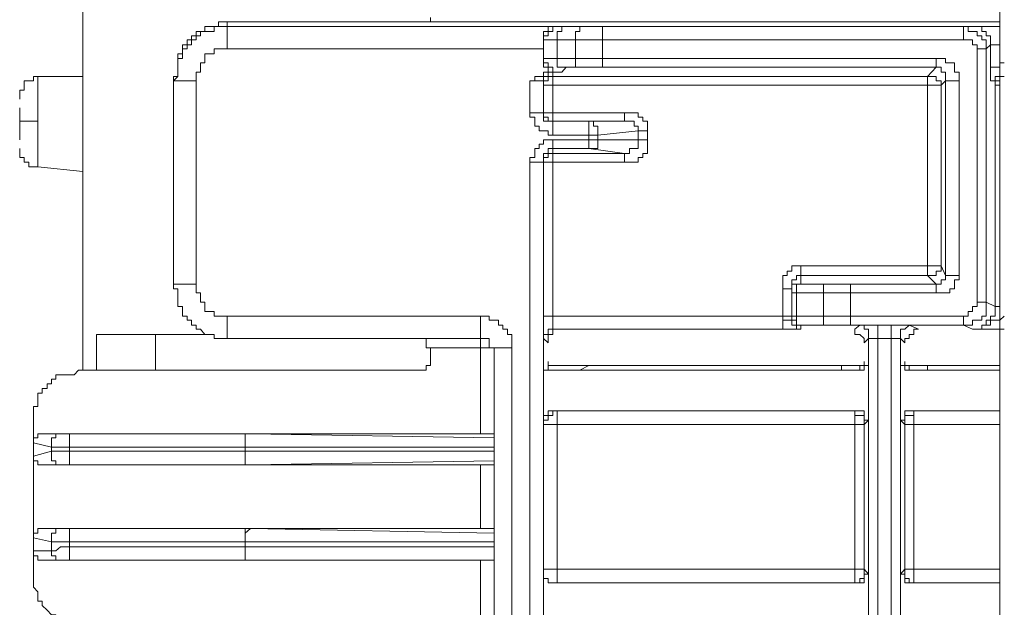
# Model space of a CAD drawing. Units: inches. Extents: x 249.7 to 337.9, y -257.8 to -193.2.
# Drawn here: x 310.8 to 311.8, y -217.5 to -216.9 of the extents above; entities that cross this region are included whole.
import ezdxf

# ---------------------------------------------------------------- set-up
doc = ezdxf.new("R2010")
doc.units = ezdxf.units.IN
doc.header["$MEASUREMENT"] = 0
doc.layers.add('图层 1', color=7, linetype='Continuous')

msp = doc.modelspace()

# ---------------------------------------------------------------- linework, layer by layer
at = {"layer": '图层 1', "lineweight": 9}
msp.add_line((311.7491, -212.23166), (311.7491, -235.69931), dxfattribs=at)
for points in [[(310.82478, -215.71224), (310.82478, -217.22051)], [(311.17515, -216.86945), (311.17515, -216.86532)], [(310.91608, -216.92457), (310.92056, -216.92457), (310.92056, -216.92009), (310.92056, -216.91527), (310.92056, -216.91079), (310.92056, -216.90631), (310.92056, -216.90183), (310.92504, -216.90183), (310.92504, -216.89667), (310.92504, -216.89253), (310.92986, -216.89253), (310.92986, -216.88771), (310.93434, -216.88771), (310.93434, -216.88357), (310.93882, -216.88357), (310.93882, -216.8791), (310.94329, -216.8791), (310.94777, -216.8791), (310.94777, -216.87427), (310.9526, -216.87427), (310.95707, -216.87427), (310.96155, -216.87427), (310.96155, -216.86945), (310.96603, -216.86945), (310.97017, -216.86945)], [(310.97017, -216.87427), (310.96603, -216.87427), (310.96155, -216.87427), (310.95707, -216.87427), (310.95707, -216.8791), (310.9526, -216.8791), (310.94777, -216.8791), (310.94329, -216.8791), (310.94329, -216.88357), (310.93882, -216.88357), (310.93882, -216.88771), (310.93434, -216.88771), (310.93434, -216.89253), (310.92986, -216.89253), (310.92986, -216.89667), (310.92504, -216.89667), (310.92504, -216.90183), (310.92504, -216.90631), (310.92056, -216.90631), (310.92056, -216.91079), (310.92056, -216.91527), (310.92056, -216.92009), (310.92056, -216.92457), (310.91608, -216.92905)], [(310.97017, -216.86945), (311.02977, -216.86945)], [(310.97017, -216.87427), (310.97017, -216.86945)], [(311.30296, -216.87427), (310.97017, -216.87427)], [(310.97017, -216.89667), (310.97017, -216.89253), (310.97017, -216.88771), (310.97017, -216.88357), (310.97017, -216.8791), (310.97017, -216.87427)], [(311.03872, -216.86945), (311.03424, -216.86945), (311.02977, -216.86945)], [(311.03872, -216.86945), (311.05216, -216.86945)], [(311.05216, -216.86945), (311.05698, -216.86945), (311.06146, -216.86945), (311.06594, -216.86945), (311.07042, -216.86945)], [(311.24371, -216.86945), (311.07042, -216.86945)], [(311.24371, -216.86945), (311.47556, -216.86945)], [(311.30296, -216.87427), (311.29848, -216.87427), (311.29848, -216.8791), (311.29366, -216.8791), (311.29366, -216.88357), (311.28918, -216.88357), (311.28918, -216.88771)], [(311.30296, -216.87427), (311.29848, -216.87427), (311.29366, -216.87427), (311.29366, -216.8791), (311.28918, -216.8791), (311.28918, -216.88357)], [(311.30296, -216.87427), (311.30296, -216.87427)], [(311.31192, -216.87427), (311.30744, -216.87427), (311.30296, -216.87427)], [(311.31192, -216.87427), (311.30744, -216.87427), (311.30744, -216.8791), (311.30296, -216.8791), (311.30296, -216.88357), (311.30296, -216.88771)], [(311.33018, -216.87427), (311.31192, -216.87427)], [(311.33018, -216.87427), (311.3257, -216.87427), (311.3257, -216.8791), (311.32122, -216.8791), (311.32122, -216.88357), (311.32122, -216.88771)], [(311.34844, -216.87427), (311.34396, -216.87427), (311.33948, -216.87427), (311.33466, -216.87427), (311.33018, -216.87427)], [(311.34844, -216.87427), (311.34844, -216.8791), (311.34844, -216.88357), (311.34844, -216.88771)], [(311.71258, -216.87427), (311.34844, -216.87427)], [(311.47556, -216.86945), (311.7491, -216.86945)], [(311.71258, -216.88771), (311.71258, -216.88357), (311.71258, -216.8791), (311.71258, -216.87427)], [(311.73532, -216.89667), (311.73532, -216.89253), (311.73532, -216.88771), (311.73084, -216.88771), (311.73084, -216.88357), (311.72636, -216.88357), (311.72636, -216.8791), (311.72154, -216.8791), (311.71706, -216.8791), (311.71706, -216.87427), (311.71258, -216.87427)], [(311.72154, -216.87427), (311.71258, -216.87427)], [(311.72154, -216.87427), (311.72636, -216.87427), (311.73084, -216.87427), (311.73084, -216.8791), (311.73532, -216.8791), (311.73532, -216.88357), (311.7398, -216.88357), (311.7398, -216.88771), (311.7398, -216.89253)], [(311.7491, -216.87427), (311.72154, -216.87427)], [(311.28918, -216.88771), (311.28918, -216.88357)], [(311.28918, -216.88771), (311.29366, -216.88771), (311.29848, -216.88771), (311.30296, -216.88771)], [(311.28918, -216.90631), (311.28918, -216.88771)], [(311.32122, -216.88771), (311.30296, -216.88771)], [(311.30296, -216.88771), (311.30296, -216.90631)], [(311.34844, -216.88771), (311.34396, -216.88771), (311.33948, -216.88771), (311.33466, -216.88771), (311.33018, -216.88771), (311.3257, -216.88771), (311.32122, -216.88771)], [(311.32122, -216.88771), (311.32122, -216.90631)], [(311.34844, -216.90631), (311.34844, -216.88771)], [(311.71258, -216.88771), (311.34844, -216.88771)], [(311.71258, -216.88771), (311.71706, -216.88771), (311.72154, -216.88771), (311.72154, -216.89253), (311.72636, -216.89253), (311.72636, -216.89667)], [(310.97017, -216.89667), (310.96603, -216.89667), (310.96155, -216.89667), (310.95707, -216.89667), (310.95707, -216.90183), (310.9526, -216.90183), (310.94777, -216.90183), (310.94777, -216.90631), (310.94777, -216.91079), (310.94329, -216.91079), (310.94329, -216.91527), (310.94329, -216.92009), (310.93882, -216.92009), (310.93882, -216.92457), (310.93882, -216.92905)], [(311.28918, -216.89667), (310.97017, -216.89667)], [(311.72636, -216.89667), (311.72636, -217.15195)], [(311.73532, -216.89667), (311.73084, -216.89667), (311.72636, -216.89667)], [(311.7398, -216.89253), (311.73532, -216.89667)], [(311.73532, -217.15195), (311.73532, -216.89667)], [(311.7398, -216.89253), (311.7398, -216.89253)], [(311.7398, -216.89253), (311.7398, -216.91527)], [(311.7491, -216.89253), (311.7398, -216.89253)], [(311.30296, -216.92009), (311.29848, -216.92009), (311.29848, -216.91527), (311.29366, -216.91527), (311.29366, -216.91079), (311.28918, -216.91079), (311.28918, -216.90631)], [(311.28918, -216.90631), (311.29366, -216.90631), (311.29848, -216.90631), (311.30296, -216.90631)], [(311.30296, -216.90631), (311.30296, -216.91079), (311.30296, -216.91527), (311.30744, -216.91527), (311.31192, -216.91527)], [(311.32122, -216.90631), (311.30296, -216.90631)], [(311.32122, -216.90631), (311.32122, -216.91079), (311.32122, -216.91527), (311.3257, -216.91527), (311.33018, -216.91527)], [(311.34844, -216.90631), (311.34396, -216.90631), (311.33948, -216.90631), (311.33466, -216.90631), (311.33018, -216.90631), (311.3257, -216.90631), (311.32122, -216.90631)], [(311.34844, -216.91527), (311.34844, -216.91079), (311.34844, -216.90631)], [(311.68502, -216.90631), (311.34844, -216.90631)], [(311.68502, -216.90631), (311.68502, -216.91079), (311.68502, -216.91527)], [(311.70811, -216.92905), (311.70811, -216.92457), (311.70811, -216.92009), (311.70328, -216.92009), (311.70328, -216.91527), (311.70328, -216.91079), (311.6988, -216.91079), (311.69433, -216.91079), (311.69433, -216.90631), (311.68985, -216.90631), (311.68502, -216.90631)], [(311.30296, -216.92009), (311.29848, -216.92009), (311.29366, -216.92009), (311.29366, -216.91527), (311.28918, -216.91527), (311.28918, -216.91079)], [(311.30296, -216.92009), (311.30744, -216.92009), (311.31192, -216.91527)], [(311.33018, -216.91527), (311.31192, -216.91527)], [(311.34844, -216.91527), (311.34396, -216.91527), (311.33948, -216.91527), (311.33466, -216.91527), (311.33018, -216.91527)], [(311.68502, -216.91527), (311.34844, -216.91527)], [(311.68502, -216.91527), (311.67607, -216.92457)], [(311.68502, -216.91527), (311.68985, -216.91527), (311.68985, -216.92009), (311.69433, -216.92009), (311.69433, -216.92457), (311.69433, -216.92905)], [(311.75358, -216.91079), (311.7491, -216.91079), (311.7491, -216.91527), (311.74428, -216.91527), (311.7398, -216.91527)], [(311.7398, -216.91527), (311.7398, -216.92009), (311.7398, -216.92457), (311.7398, -216.92905), (311.74428, -216.92905), (311.74428, -216.93318)], [(310.77931, -216.92457), (310.77483, -216.92457), (310.77483, -216.92905), (310.77035, -216.92905), (310.76553, -216.92905), (310.76553, -216.93318), (310.76553, -216.93835), (310.76105, -216.93835), (310.76105, -216.94283), (310.76105, -216.94731)], [(310.82478, -216.92457), (310.77931, -216.92457)], [(310.77931, -216.9697), (310.77931, -216.92457)], [(310.91608, -216.92905), (310.91608, -216.92457)], [(311.29366, -216.92009), (311.28918, -216.92009), (311.28918, -216.92457), (311.2847, -216.92457), (311.28022, -216.92457), (311.28022, -216.92905), (311.2754, -216.92905)], [(311.29848, -216.92009), (311.29366, -216.92009), (311.29366, -216.92457), (311.28918, -216.92457), (311.28918, -216.92905)], [(311.29848, -216.92457), (311.29366, -216.92457), (311.29366, -216.92905), (311.28918, -216.92905), (311.28918, -216.93318)], [(311.29366, -216.92009), (311.30296, -216.92009)], [(311.29366, -216.92009), (311.29848, -216.92009)], [(311.29848, -216.92457), (311.29848, -216.92009)], [(311.29848, -216.92457), (311.67607, -216.92457)], [(311.29848, -216.93318), (311.29848, -216.92905), (311.29848, -216.92457)], [(311.30296, -216.92009), (311.30296, -216.92009)], [(311.68985, -216.93318), (311.68985, -216.92905), (311.68502, -216.92905), (311.68502, -216.92457), (311.68054, -216.92457), (311.67607, -216.92457)], [(311.67607, -216.92457), (311.67607, -216.92905), (311.67607, -216.93318)], [(311.74428, -216.93318), (311.74428, -216.92905), (311.74428, -216.92457), (311.7491, -216.92457), (311.75358, -216.92457)], [(311.7491, -216.92457), (311.7491, -216.92905), (311.74428, -216.92905), (311.74428, -216.93318)], [(310.93882, -216.92905), (310.93434, -216.92905), (310.92986, -216.92905), (310.92504, -216.92905), (310.92056, -216.92905), (310.91608, -216.92905)], [(310.91608, -216.92905), (310.91608, -217.13369)], [(310.93882, -217.13369), (310.93882, -216.92905)], [(311.2754, -216.92905), (311.28022, -216.92905), (311.2847, -216.92905), (311.28918, -216.92905)], [(311.2754, -216.92905), (311.2754, -216.96109)], [(311.28918, -216.96109), (311.28918, -216.92905)], [(311.28918, -216.93318), (311.28918, -216.92905)], [(311.28918, -216.93318), (311.28918, -216.96109)], [(311.28918, -216.93318), (311.29366, -216.93318), (311.29848, -216.93318)], [(311.29848, -216.93318), (311.67607, -216.93318)], [(311.29848, -216.96109), (311.29848, -216.93318)], [(311.67607, -216.93318), (311.67607, -217.11543)], [(311.67607, -216.93318), (311.68054, -216.93318), (311.68502, -216.93318), (311.68985, -216.93318)], [(311.68985, -216.93318), (311.69433, -216.92905)], [(311.68985, -216.93318), (311.68985, -217.11543)], [(311.70811, -216.92905), (311.70328, -216.92905), (311.6988, -216.92905), (311.69433, -216.92905)], [(311.69433, -217.12508), (311.69433, -216.92905)], [(311.70811, -217.12508), (311.70811, -216.92905)], [(311.74428, -216.93318), (311.74428, -216.93318)], [(311.74428, -216.93318), (311.74428, -217.15643)], [(311.74428, -216.93318), (311.7491, -216.93318)], [(310.76105, -216.9697), (310.76105, -216.96557), (310.76105, -216.96109), (310.76105, -216.95627)], [(311.2754, -216.96109), (311.2754, -216.96557), (311.28022, -216.96557), (311.28022, -216.9697), (311.28022, -216.97453), (311.2847, -216.97453), (311.2847, -216.97935), (311.28918, -216.97935), (311.29366, -216.97935), (311.29366, -216.98383), (311.29848, -216.98383)], [(311.2754, -216.96109), (311.28022, -216.96109), (311.2847, -216.96109), (311.28918, -216.96109)], [(311.29848, -216.9697), (311.29366, -216.9697), (311.28918, -216.9697), (311.28918, -216.96557), (311.28918, -216.96109)], [(311.28918, -216.96109), (311.28918, -216.96109)], [(311.28918, -216.96109), (311.28918, -216.96557), (311.29366, -216.96557), (311.29366, -216.9697), (311.29848, -216.9697)], [(311.29848, -216.96109), (311.29366, -216.96109), (311.28918, -216.96109)], [(311.37083, -216.96109), (311.29848, -216.96109)], [(311.29848, -216.9697), (311.29848, -216.96557), (311.29848, -216.96109)], [(311.39391, -216.97935), (311.39391, -216.97453), (311.39391, -216.9697), (311.38909, -216.9697), (311.38909, -216.96557), (311.38461, -216.96557), (311.38461, -216.96109), (311.38048, -216.96109), (311.37565, -216.96109), (311.37083, -216.96109)], [(311.37083, -216.96109), (311.37083, -216.9697)], [(310.76105, -216.9697), (310.77931, -216.9697)], [(310.76105, -216.98831), (310.76105, -216.98383), (310.76105, -216.97935), (310.76105, -216.97453), (310.76105, -216.9697)], [(310.77931, -217.01552), (310.77931, -216.9697)], [(311.29848, -216.98383), (311.29848, -216.9697)], [(311.29848, -216.9697), (311.33466, -216.9697)], [(311.29848, -216.9697), (311.29848, -216.9697)], [(311.37083, -216.9697), (311.29848, -216.9697)], [(311.33466, -216.9697), (311.33948, -216.9697), (311.33948, -216.97453), (311.34396, -216.97453), (311.34396, -216.97935), (311.34396, -216.98383)], [(311.33466, -216.9697), (311.33466, -216.97453), (311.33466, -216.97935), (311.33466, -216.98383)], [(311.37083, -216.9697), (311.33466, -216.9697)], [(311.37083, -216.9697), (311.37565, -216.9697)], [(311.37083, -216.9697), (311.37565, -216.9697)], [(311.37565, -216.9697), (311.38048, -216.9697), (311.38048, -216.97453), (311.38461, -216.97453), (311.38461, -216.97935)], [(311.29848, -216.98383), (311.33466, -216.98383)], [(311.33466, -216.98383), (311.34396, -216.98383)], [(311.33466, -216.98383), (311.33466, -216.98831)], [(311.38461, -216.97935), (311.34396, -216.98383)], [(311.34396, -216.98831), (311.34396, -216.98383)], [(311.38461, -216.97935), (311.38461, -216.98831)], [(311.39391, -216.97935), (311.38909, -216.97935), (311.38461, -216.97935)], [(311.39391, -216.98831), (311.39391, -216.97935)], [(310.76105, -216.99726), (310.76105, -217.00209), (310.76105, -217.00622), (310.76553, -217.00622), (310.76553, -217.01104), (310.77035, -217.01104), (310.77035, -217.01552), (310.77483, -217.01552), (310.77931, -217.01552)], [(311.29848, -216.98831), (311.29366, -216.98831), (311.28918, -216.98831), (311.28918, -216.99278), (311.2847, -216.99278), (311.2847, -216.99726), (311.28022, -216.99726), (311.28022, -217.00209), (311.28022, -217.00622), (311.2754, -217.00622), (311.2754, -217.01104)], [(311.28918, -217.01104), (311.28918, -217.00622), (311.28918, -217.00209), (311.29366, -217.00209), (311.29366, -216.99726), (311.29848, -216.99726)], [(311.33466, -216.98831), (311.29848, -216.98831)], [(311.29848, -216.98831), (311.29848, -216.99278), (311.29848, -216.99726)], [(311.33466, -216.99726), (311.29848, -216.99726)], [(311.29848, -216.99726), (311.29848, -217.00209)], [(311.34396, -216.98831), (311.33466, -216.98831)], [(311.33466, -216.98831), (311.33466, -216.99278), (311.33466, -216.99726)], [(311.34396, -216.98831), (311.34396, -216.99278), (311.34396, -216.99726), (311.33948, -216.99726), (311.33466, -216.99726)], [(311.33466, -216.99726), (311.37083, -217.00209)], [(311.34396, -216.98831), (311.38461, -216.98831)], [(311.38461, -216.98831), (311.38461, -216.99278), (311.38461, -216.99726), (311.38048, -216.99726), (311.37565, -216.99726), (311.37565, -217.00209), (311.37083, -217.00209)], [(311.37083, -217.01104), (311.37565, -217.01104), (311.38048, -217.01104), (311.38461, -217.01104), (311.38461, -217.00622), (311.38909, -217.00622), (311.38909, -217.00209), (311.39391, -217.00209), (311.39391, -216.99726), (311.39391, -216.99278), (311.39391, -216.98831)], [(311.39391, -216.98831), (311.38909, -216.98831), (311.38461, -216.98831)], [(311.29848, -217.00209), (311.29366, -217.00209), (311.29366, -217.00622), (311.28918, -217.00622), (311.28918, -217.01104)], [(311.29848, -217.00209), (311.37083, -217.00209)], [(311.29848, -217.01104), (311.29848, -217.00622), (311.29848, -217.00209)], [(311.37083, -217.01104), (311.37083, -217.00622), (311.37083, -217.00209)], [(310.77931, -217.01552), (310.82478, -217.02034)], [(311.2754, -217.01104), (311.2754, -217.6849)], [(311.2754, -217.01104), (311.28022, -217.01104), (311.2847, -217.01104), (311.28918, -217.01104)], [(311.28918, -217.6849), (311.28918, -217.01104)], [(311.28918, -217.01104), (311.28918, -217.01104)], [(311.28918, -217.01104), (311.28918, -217.16607)], [(311.28918, -217.01104), (311.29366, -217.01104), (311.29848, -217.01104)], [(311.29848, -217.01104), (311.37083, -217.01104)], [(311.29848, -217.16607), (311.29848, -217.01104)], [(311.5486, -217.11543), (311.54412, -217.11543), (311.5393, -217.11543), (311.5393, -217.1206), (311.53482, -217.1206), (311.53482, -217.12508), (311.53034, -217.12508), (311.53034, -217.12955), (311.53034, -217.13369), (311.53034, -217.13851)], [(311.67607, -217.11543), (311.5486, -217.11543)], [(311.5486, -217.11543), (311.5486, -217.1206), (311.5486, -217.12508)], [(311.67607, -217.12508), (311.68054, -217.12508), (311.68502, -217.12508), (311.68502, -217.1206), (311.68985, -217.1206), (311.68985, -217.11543)], [(311.68985, -217.11543), (311.68502, -217.11543), (311.68054, -217.11543), (311.67607, -217.11543)], [(311.67607, -217.11543), (311.67607, -217.1206), (311.67607, -217.12508)], [(311.69433, -217.12508), (311.68985, -217.11543)], [(311.5486, -217.12508), (311.54412, -217.12508), (311.54412, -217.12955), (311.5393, -217.12955), (311.5393, -217.13369), (311.5393, -217.13851)], [(311.67607, -217.12508), (311.5486, -217.12508)], [(311.5486, -217.12508), (311.5486, -217.13369)], [(311.67607, -217.12508), (311.68502, -217.13369)], [(311.68502, -217.14265), (311.68985, -217.14265), (311.69433, -217.14265), (311.6988, -217.14265), (311.6988, -217.13851), (311.70328, -217.13851), (311.70328, -217.13369), (311.70328, -217.12955), (311.70811, -217.12955), (311.70811, -217.12508)], [(311.69433, -217.12508), (311.69433, -217.12955), (311.68985, -217.12955), (311.68985, -217.13369), (311.68502, -217.13369)], [(311.70811, -217.12508), (311.70328, -217.12508), (311.6988, -217.12508), (311.69433, -217.12508)], [(310.91608, -217.13369), (310.93882, -217.13369)], [(310.91608, -217.13369), (310.91608, -217.13851), (310.92056, -217.13851), (310.92056, -217.14265), (310.92056, -217.14781), (310.92056, -217.15195), (310.92056, -217.15643), (310.92504, -217.15643), (310.92504, -217.16125), (310.92504, -217.16607), (310.92986, -217.16607), (310.92986, -217.17021), (310.93434, -217.17021), (310.93434, -217.17503), (310.93882, -217.17503), (310.93882, -217.17916), (310.94329, -217.17916), (310.94777, -217.18433), (310.9526, -217.18433), (310.95707, -217.18433), (310.95707, -217.18847), (310.96155, -217.18847), (310.96603, -217.18847), (310.97017, -217.18847)], [(310.97017, -217.16607), (310.96603, -217.16607), (310.96155, -217.16607), (310.95707, -217.16607), (310.95707, -217.16125), (310.9526, -217.16125), (310.94777, -217.16125), (310.94777, -217.15643), (310.94777, -217.15195), (310.94329, -217.15195), (310.94329, -217.14781), (310.94329, -217.14265), (310.93882, -217.14265), (310.93882, -217.13851), (310.93882, -217.13369)], [(311.5486, -217.13369), (311.54412, -217.13369), (311.5393, -217.13369), (311.5393, -217.13851), (311.5393, -217.14265)], [(311.54412, -217.14265), (311.54412, -217.13851), (311.54412, -217.13369), (311.5486, -217.13369)], [(311.5486, -217.13369), (311.57581, -217.13369)], [(311.57134, -217.14265), (311.57134, -217.13851), (311.57134, -217.13369), (311.57581, -217.13369)], [(311.57581, -217.13369), (311.58029, -217.13369), (311.58512, -217.13369), (311.58959, -217.13369), (311.59407, -217.13369), (311.59855, -217.13369)], [(311.59855, -217.13369), (311.68502, -217.13369)], [(311.59855, -217.14265), (311.59855, -217.13851), (311.59855, -217.13369)], [(311.68502, -217.14265), (311.68502, -217.13851), (311.68502, -217.13369)], [(311.53034, -217.13851), (311.53034, -217.16607)], [(311.53034, -217.13851), (311.53482, -217.13851), (311.5393, -217.13851)], [(311.5393, -217.13851), (311.5393, -217.14265)], [(311.5393, -217.14265), (311.54412, -217.14265)], [(311.5393, -217.14265), (311.5393, -217.16607)], [(311.54412, -217.14265), (311.57134, -217.14265)], [(311.54412, -217.16607), (311.54412, -217.14265)], [(311.57134, -217.14265), (311.57581, -217.14265), (311.58029, -217.14265), (311.58512, -217.14265), (311.58959, -217.14265), (311.59407, -217.14265), (311.59855, -217.14265)], [(311.57134, -217.16607), (311.57134, -217.14265)], [(311.59855, -217.16607), (311.59855, -217.14265)], [(311.59855, -217.14265), (311.68502, -217.14265)], [(311.71258, -217.16607), (311.71706, -217.16607), (311.71706, -217.16125), (311.72154, -217.16125), (311.72154, -217.15643), (311.72636, -217.15643), (311.72636, -217.15195)], [(311.71258, -217.17503), (311.71706, -217.17503), (311.72154, -217.17503), (311.72154, -217.17021), (311.72636, -217.17021), (311.73084, -217.17021), (311.73084, -217.16607), (311.73532, -217.16607), (311.73532, -217.16125), (311.73532, -217.15643), (311.73532, -217.15195)], [(311.72636, -217.15195), (311.73084, -217.15195), (311.73532, -217.15195)], [(311.73532, -217.15195), (311.74428, -217.15643)], [(311.74428, -217.15643), (311.74428, -217.16125), (311.74428, -217.16607), (311.7398, -217.16607), (311.7398, -217.17021), (311.73532, -217.17021), (311.73532, -217.17503), (311.73084, -217.17503), (311.73084, -217.17916), (311.72636, -217.17916), (311.72154, -217.17916)], [(311.74428, -217.15643), (311.7491, -217.15643)], [(310.97017, -217.16607), (311.22545, -217.16607)], [(310.97017, -217.16607), (310.97017, -217.18847)], [(311.25714, -217.19777), (311.25714, -217.19294), (311.25714, -217.18847), (311.25714, -217.18433), (311.25266, -217.18433), (311.25266, -217.17916), (311.24819, -217.17916), (311.24819, -217.17503), (311.24371, -217.17503), (311.24371, -217.17021), (311.23923, -217.17021), (311.2344, -217.17021), (311.2344, -217.16607), (311.22993, -217.16607), (311.22545, -217.16607)], [(311.22545, -217.18847), (311.22545, -217.16607)], [(311.28918, -217.16607), (311.28918, -217.17021), (311.28918, -217.17503), (311.28918, -217.17916), (311.28918, -217.18433)], [(311.28918, -217.16607), (311.29366, -217.16607), (311.29848, -217.16607)], [(311.29848, -217.16607), (311.53034, -217.16607)], [(311.29848, -217.16607), (311.29848, -217.17021), (311.29848, -217.17503), (311.29848, -217.17916), (311.30296, -217.17916)], [(311.53034, -217.16607), (311.53034, -217.17021), (311.53034, -217.17503), (311.53034, -217.17916)], [(311.53034, -217.16607), (311.53482, -217.16607), (311.5393, -217.16607)], [(311.53034, -217.16607), (311.53034, -217.17021), (311.53482, -217.17021), (311.5393, -217.17021), (311.5393, -217.17503), (311.54412, -217.17503)], [(311.5393, -217.16607), (311.54412, -217.16607)], [(311.5393, -217.16607), (311.5393, -217.17021), (311.54412, -217.17021), (311.54412, -217.17503), (311.5486, -217.17503)], [(311.5393, -217.16607), (311.5393, -217.16607)], [(311.54412, -217.17503), (311.5393, -217.17503), (311.5393, -217.17021), (311.5393, -217.16607)], [(311.5393, -217.16607), (311.5393, -217.17021), (311.5393, -217.17503), (311.54412, -217.17503)], [(311.5486, -217.17503), (311.54412, -217.17503), (311.54412, -217.17021), (311.54412, -217.16607)], [(311.54412, -217.16607), (311.57134, -217.16607)], [(311.54412, -217.17916), (311.54412, -217.17503)], [(311.5486, -217.17503), (311.57581, -217.17503)], [(311.5486, -217.17916), (311.5486, -217.17503)], [(311.57581, -217.17503), (311.57134, -217.17503), (311.57134, -217.17021), (311.57134, -217.16607)], [(311.57134, -217.16607), (311.57581, -217.16607), (311.58029, -217.16607), (311.58512, -217.16607), (311.58959, -217.16607), (311.59407, -217.16607), (311.59855, -217.16607)], [(311.57581, -217.17503), (311.58029, -217.17503), (311.58512, -217.17503), (311.58959, -217.17503), (311.59407, -217.17503), (311.59855, -217.17503)], [(311.59855, -217.17503), (311.59855, -217.17021), (311.59855, -217.16607)], [(311.59855, -217.16607), (311.71258, -217.16607)], [(311.59855, -217.17503), (311.71258, -217.17503)], [(311.60785, -217.17503), (311.60303, -217.17916)], [(311.60785, -217.17503), (311.61233, -217.17503), (311.61233, -217.17916), (311.61681, -217.17916), (311.61681, -217.18433), (311.61681, -217.18847)], [(311.61233, -217.17503), (311.60785, -217.17503)], [(311.62611, -217.17503), (311.62129, -217.17503), (311.61681, -217.17503), (311.61233, -217.17503)], [(311.63955, -217.17503), (311.62611, -217.17503)], [(311.62611, -217.17503), (311.62611, -217.17916), (311.62611, -217.18433), (311.62611, -217.18847)], [(311.65333, -217.17503), (311.64885, -217.17503), (311.64437, -217.17503), (311.63955, -217.17503)], [(311.63955, -217.17503), (311.63955, -217.17916), (311.63955, -217.18433), (311.63955, -217.18847)], [(311.65781, -217.17503), (311.65333, -217.17916), (311.64885, -217.17916), (311.64885, -217.18433), (311.64885, -217.18847)], [(311.65781, -217.17503), (311.65333, -217.17503)], [(311.66711, -217.17916), (311.65781, -217.17503)], [(311.71258, -217.16607), (311.71258, -217.17021), (311.71258, -217.17503)], [(311.71258, -217.17503), (311.72154, -217.17916)], [(311.72154, -217.17916), (311.72636, -217.17916), (311.73084, -217.17916), (311.73084, -217.17503), (311.73532, -217.17503), (311.7398, -217.17503), (311.7398, -217.17021), (311.74428, -217.17021), (311.7491, -217.17021), (311.75358, -217.16607)], [(310.89782, -217.18433), (310.83856, -217.18433)], [(310.83856, -217.18433), (310.83856, -217.22051)], [(310.89782, -217.22051), (310.89782, -217.18433)], [(310.89782, -217.18433), (310.9526, -217.18433)], [(311.30296, -217.17916), (311.29848, -217.17916), (311.29366, -217.17916), (311.29366, -217.18433), (311.28918, -217.18433), (311.28918, -217.18847)], [(311.28918, -217.18433), (311.28918, -217.18847)], [(311.30296, -217.17916), (311.29848, -217.17916), (311.29848, -217.18433), (311.29366, -217.18433), (311.29366, -217.18847), (311.29366, -217.19294)], [(311.30296, -217.17916), (311.30296, -217.17916)], [(311.30296, -217.17916), (311.53034, -217.17916)], [(311.30296, -217.17916), (311.30296, -217.17916)], [(311.5486, -217.17916), (311.54412, -217.17916), (311.5393, -217.17916), (311.53482, -217.17916), (311.53034, -217.17916)], [(311.61233, -217.19294), (311.61233, -217.18847), (311.60785, -217.18433), (311.60303, -217.18433), (311.60303, -217.17916)], [(311.66711, -217.17916), (311.66229, -217.17916), (311.66229, -217.18433), (311.65781, -217.18433), (311.65781, -217.18847), (311.65333, -217.18847), (311.65333, -217.19294)], [(311.72154, -217.17916), (311.72636, -217.17916), (311.73084, -217.17916), (311.73532, -217.17916), (311.7398, -217.17916), (311.74428, -217.17916)], [(311.74428, -217.17916), (311.75358, -217.17916)], [(310.97017, -217.18847), (311.22545, -217.18847)], [(311.16171, -217.18847), (311.16619, -217.18847), (311.17067, -217.18847), (311.17067, -217.19294), (311.17067, -217.19777), (311.17515, -217.19777)], [(311.23923, -217.19777), (311.2344, -217.19777), (311.2344, -217.19294), (311.2344, -217.18847), (311.22993, -217.18847), (311.22545, -217.18847)], [(311.22545, -217.18847), (311.22545, -217.19294), (311.22545, -217.19777)], [(311.29366, -217.19294), (311.28918, -217.18847)], [(311.61681, -217.18847), (311.61233, -217.19294)], [(311.61681, -217.18847), (311.61681, -217.18847)], [(311.61681, -217.18847), (311.62129, -217.18847), (311.62611, -217.18847)], [(311.61681, -217.18847), (311.61681, -217.51196)], [(311.62611, -217.18847), (311.63955, -217.18847)], [(311.62611, -217.18847), (311.62611, -217.51196)], [(311.63955, -217.18847), (311.64437, -217.18847), (311.64885, -217.18847)], [(311.63955, -217.51196), (311.63955, -217.18847)], [(311.64885, -217.18847), (311.64885, -217.18847)], [(311.64885, -217.51196), (311.64885, -217.18847)], [(311.65333, -217.19294), (311.64885, -217.18847)], [(311.22545, -217.19777), (311.17515, -217.19777)], [(311.17515, -217.21155), (311.17515, -217.19777)], [(311.22545, -217.19777), (311.22545, -217.28458)], [(311.23923, -217.19777), (311.2344, -217.19777), (311.22993, -217.19777), (311.22545, -217.19777)], [(311.25714, -217.19777), (311.23923, -217.19777)], [(311.23923, -217.19777), (311.23923, -217.49852)], [(311.25714, -217.49852), (311.25714, -217.19777)], [(311.16171, -217.22051), (311.16619, -217.22051), (311.17067, -217.22051), (311.17067, -217.21568), (311.17515, -217.21568), (311.17515, -217.21155)], [(311.28918, -217.2708), (311.28918, -217.21155)], [(311.29848, -217.22051), (311.29366, -217.22051), (311.28918, -217.22051), (311.28918, -217.21568), (311.28918, -217.21155)], [(311.29366, -217.21155), (311.29366, -217.21568), (311.29366, -217.22051), (311.29848, -217.22051), (311.30296, -217.22051)], [(311.60303, -217.22051), (311.60785, -217.22051), (311.61233, -217.22051), (311.61233, -217.21568), (311.61681, -217.21568), (311.61681, -217.21155)], [(311.60303, -217.22051), (311.60785, -217.22051), (311.60785, -217.21568), (311.61233, -217.21568), (311.61233, -217.21155)], [(311.61681, -217.21155), (311.61681, -217.2708)], [(311.64885, -217.2708), (311.64885, -217.21155)], [(311.66229, -217.22051), (311.65781, -217.22051), (311.65333, -217.22051), (311.65333, -217.21568), (311.64885, -217.21568), (311.64885, -217.21155)], [(311.65333, -217.21155), (311.65333, -217.21568), (311.65781, -217.21568), (311.65781, -217.22051), (311.66229, -217.22051), (311.66711, -217.22051)], [(310.8203, -217.22051), (310.81583, -217.22498), (310.81135, -217.22498), (310.80652, -217.22498), (310.80205, -217.22498), (310.79757, -217.22498), (310.79757, -217.22946), (310.79309, -217.22946), (310.79309, -217.23429), (310.78861, -217.23429), (310.78861, -217.23876), (310.78379, -217.23876), (310.78379, -217.24359), (310.77931, -217.24359), (310.77931, -217.24807), (310.77931, -217.2522), (310.77931, -217.25702), (310.77483, -217.25702), (310.77483, -217.2615), (310.77483, -217.26598)], [(311.16171, -217.22051), (310.8203, -217.22051)], [(310.82478, -217.22051), (310.8203, -217.22051)], [(311.61233, -217.21568), (311.29366, -217.21568)], [(311.60303, -217.22051), (311.29848, -217.22051)], [(311.33466, -217.21568), (311.3257, -217.22051)], [(311.58959, -217.22051), (311.58959, -217.21568)], [(311.7491, -217.21568), (311.65333, -217.21568)], [(311.7491, -217.22051), (311.66229, -217.22051)], [(311.67607, -217.22051), (311.67607, -217.21568)], [(311.28918, -217.2708), (311.28918, -217.26598), (311.29366, -217.26598), (311.29366, -217.2615), (311.29848, -217.2615)], [(311.30296, -217.2615), (311.29848, -217.2615), (311.29848, -217.26598), (311.29366, -217.26598), (311.29366, -217.2708), (311.28918, -217.2708), (311.28918, -217.27528)], [(311.60303, -217.2615), (311.29848, -217.2615)], [(311.30296, -217.2615), (311.29848, -217.2615)], [(311.60303, -217.2615), (311.30296, -217.2615)], [(311.30296, -217.27528), (311.30296, -217.2708), (311.30296, -217.26598), (311.30296, -217.2615)], [(311.60303, -217.2615), (311.60785, -217.2615), (311.61233, -217.2615), (311.61233, -217.26598), (311.61233, -217.2708), (311.61681, -217.2708)], [(311.60303, -217.2615), (311.60303, -217.2615)], [(311.61233, -217.27528), (311.61233, -217.2708), (311.61233, -217.26598), (311.60785, -217.26598), (311.60303, -217.26598), (311.60303, -217.2615)], [(311.60303, -217.2615), (311.60303, -217.26598), (311.60303, -217.2708), (311.60303, -217.27528)], [(311.64885, -217.2708), (311.65333, -217.2708), (311.65333, -217.26598), (311.65333, -217.2615), (311.65781, -217.2615), (311.66229, -217.2615)], [(311.66229, -217.2615), (311.66229, -217.26598), (311.65781, -217.26598), (311.65333, -217.26598), (311.65333, -217.2708), (311.65333, -217.27528)], [(311.66229, -217.2615), (311.66229, -217.2615)], [(311.7491, -217.2615), (311.66229, -217.2615)], [(311.66229, -217.27528), (311.66229, -217.2708), (311.66229, -217.26598), (311.66229, -217.2615)], [(311.7491, -217.2615), (311.66229, -217.2615)], [(310.77483, -217.29354), (310.77483, -217.26598)], [(311.28918, -217.2708), (311.28918, -217.27528)], [(311.61233, -217.27528), (311.61681, -217.2708)], [(311.64885, -217.2708), (311.65333, -217.27528)], [(310.77483, -217.29354), (310.77483, -217.28872), (310.77931, -217.28872), (310.77931, -217.28458), (310.78379, -217.28458), (310.78861, -217.28458)], [(311.22545, -217.28458), (310.78861, -217.28458)], [(310.80205, -217.28458), (310.78861, -217.28458)], [(310.79309, -217.29802), (310.79309, -217.29354), (310.79309, -217.28872), (310.79757, -217.28872), (310.79757, -217.28458), (310.80205, -217.28458)], [(310.81135, -217.28458), (310.80652, -217.28458), (310.80205, -217.28458)], [(310.98842, -217.28458), (310.81135, -217.28458)], [(310.81135, -217.28458), (310.81135, -217.28872), (310.81135, -217.29354), (310.81135, -217.29802)], [(310.99359, -217.28458), (310.98842, -217.28458), (310.98842, -217.28872), (310.98842, -217.29354), (310.98842, -217.29802)], [(310.99359, -217.28458), (310.98842, -217.28458)], [(310.98842, -217.28458), (310.98842, -217.29802)], [(311.23923, -217.28872), (310.99359, -217.28458)], [(311.22545, -217.28458), (311.22993, -217.28458), (311.2344, -217.28458), (311.23923, -217.28458)], [(311.28918, -217.27528), (311.28918, -217.42101)], [(311.28918, -217.27528), (311.29366, -217.27528), (311.29848, -217.27528), (311.30296, -217.27528)], [(311.60303, -217.27528), (311.30296, -217.27528)], [(311.30296, -217.27528), (311.30296, -217.42101)], [(311.60303, -217.27528), (311.60785, -217.27528), (311.61233, -217.27528)], [(311.60303, -217.42101), (311.60303, -217.27528)], [(311.61233, -217.42101), (311.61233, -217.27528)], [(311.65333, -217.27528), (311.65333, -217.42101)], [(311.65333, -217.27528), (311.65781, -217.27528), (311.66229, -217.27528)], [(311.66229, -217.27528), (311.66229, -217.42101)], [(311.7491, -217.27528), (311.66229, -217.27528)], [(310.77483, -217.29354), (310.79309, -217.29802)], [(310.77483, -217.30698), (310.77483, -217.29354)], [(310.79309, -217.30215), (310.77483, -217.30698)], [(310.81135, -217.29802), (310.80652, -217.29802), (310.80205, -217.29802), (310.79757, -217.29802), (310.79309, -217.29802)], [(310.79309, -217.30215), (310.79309, -217.29802)], [(310.80205, -217.31593), (310.79757, -217.31593), (310.79757, -217.3118), (310.79309, -217.3118), (310.79309, -217.30698), (310.79309, -217.30215)], [(310.79309, -217.30215), (310.79757, -217.30215), (310.80205, -217.30215), (310.80652, -217.30215), (310.81135, -217.30215)], [(310.81135, -217.29802), (310.81135, -217.30215)], [(310.98842, -217.29802), (310.81135, -217.29802)], [(310.81135, -217.31593), (310.81135, -217.3118), (310.81135, -217.30698), (310.81135, -217.30215)], [(310.81135, -217.30215), (310.98842, -217.30215)], [(311.23923, -217.29802), (310.98842, -217.29802)], [(310.98842, -217.29802), (310.98842, -217.30215)], [(310.98842, -217.29802), (310.98842, -217.29802)], [(310.98842, -217.29802), (310.98842, -217.30215)], [(310.98842, -217.30215), (310.98842, -217.30698), (310.98842, -217.3118), (310.98842, -217.31593), (310.99359, -217.31593)], [(310.98842, -217.30215), (311.23923, -217.30215)], [(310.98842, -217.30215), (310.98842, -217.30215)], [(310.98842, -217.31593), (310.98842, -217.3118), (310.98842, -217.30698), (310.98842, -217.30215)], [(310.77483, -217.30698), (310.77483, -217.3118), (310.77931, -217.3118), (310.77931, -217.31593), (310.78379, -217.31593), (310.78861, -217.31593)], [(310.77483, -217.30698), (310.77483, -217.38931)], [(310.99359, -217.31593), (311.23923, -217.3118)], [(310.78861, -217.31593), (310.80205, -217.31593)], [(311.22545, -217.31593), (310.78861, -217.31593)], [(310.80205, -217.31593), (310.80652, -217.31593), (310.81135, -217.31593)], [(310.81135, -217.31593), (310.98842, -217.31593)], [(310.98842, -217.31593), (310.99359, -217.31593)], [(311.23923, -217.31593), (311.2344, -217.31593), (311.22993, -217.31593), (311.22545, -217.31593)], [(311.22545, -217.38001), (311.22545, -217.31593)], [(310.78861, -217.38001), (310.78379, -217.38001), (310.77931, -217.38001), (310.77931, -217.38449), (310.77483, -217.38449), (310.77483, -217.38931)], [(310.78861, -217.38001), (311.22545, -217.38001)], [(310.80205, -217.38001), (310.78861, -217.38001)], [(310.79309, -217.39345), (310.79309, -217.38931), (310.79309, -217.38449), (310.79757, -217.38449), (310.79757, -217.38001), (310.80205, -217.38001)], [(310.81135, -217.38001), (310.80652, -217.38001), (310.80205, -217.38001)], [(310.98842, -217.38001), (310.81135, -217.38001)], [(310.81135, -217.38001), (310.81135, -217.38449), (310.81135, -217.38931), (310.81135, -217.39345)], [(310.99359, -217.38001), (310.98842, -217.38449), (310.98842, -217.38931), (310.98842, -217.39345)], [(310.99359, -217.38001), (310.98842, -217.38001)], [(310.98842, -217.38001), (310.98842, -217.39345)], [(311.23923, -217.38449), (310.99359, -217.38001)], [(311.23923, -217.38001), (311.2344, -217.38001), (311.22993, -217.38001), (311.22545, -217.38001)], [(310.77483, -217.38931), (310.79309, -217.39345)], [(310.77483, -217.38931), (310.77483, -217.40241)], [(310.81135, -217.39345), (310.80652, -217.39345), (310.80205, -217.39345), (310.79757, -217.39345), (310.79309, -217.39345)], [(310.79309, -217.40241), (310.79309, -217.39345)], [(310.81135, -217.39827), (310.81135, -217.39345)], [(310.98842, -217.39345), (310.81135, -217.39345)], [(311.23923, -217.39345), (310.98842, -217.39345)], [(310.98842, -217.39827), (310.98842, -217.39345)], [(310.98842, -217.39345), (310.98842, -217.39345)], [(310.98842, -217.39827), (310.98842, -217.39345)], [(310.77483, -217.40241), (310.79309, -217.40241)], [(310.78861, -217.41171), (310.78379, -217.41171), (310.77931, -217.41171), (310.77931, -217.40757), (310.77483, -217.40757), (310.77483, -217.40241)], [(310.77483, -217.40241), (310.77483, -217.43031)], [(310.79309, -217.40241), (310.79757, -217.40241), (310.80205, -217.39827), (310.80652, -217.39827), (310.81135, -217.39827)], [(310.80205, -217.41171), (310.79757, -217.41171), (310.79757, -217.40757), (310.79309, -217.40757), (310.79309, -217.40241)], [(310.81135, -217.41171), (310.81135, -217.40757), (310.81135, -217.40241), (310.81135, -217.39827)], [(310.81135, -217.39827), (310.98842, -217.39827)], [(310.98842, -217.39827), (310.98842, -217.40241), (310.98842, -217.40757), (310.98842, -217.41171), (310.99359, -217.41171)], [(310.98842, -217.39827), (311.23923, -217.39827)], [(310.98842, -217.39827), (310.98842, -217.39827)], [(310.98842, -217.41171), (310.98842, -217.40757), (310.98842, -217.40241), (310.98842, -217.39827)], [(310.78861, -217.41171), (310.80205, -217.41171)], [(310.78861, -217.41171), (311.22545, -217.41171)], [(310.80205, -217.41171), (310.80652, -217.41171), (310.81135, -217.41171)], [(310.81135, -217.41171), (310.98842, -217.41171)], [(310.98842, -217.41171), (310.99359, -217.41171)], [(310.99359, -217.41171), (311.23923, -217.41171)], [(311.22545, -217.41171), (311.22993, -217.41171), (311.2344, -217.41171), (311.23923, -217.41171)], [(311.22545, -217.41171), (311.22545, -217.49852)], [(311.28918, -217.42101), (311.28918, -217.42583)], [(311.30296, -217.42101), (311.29848, -217.42101), (311.29366, -217.42101), (311.28918, -217.42101)], [(311.30296, -217.43479), (311.30296, -217.43031), (311.30296, -217.42583), (311.30296, -217.42101)], [(311.30296, -217.42101), (311.60303, -217.42101)], [(311.60303, -217.43479), (311.60785, -217.43479), (311.60785, -217.43031), (311.61233, -217.43031), (311.61233, -217.42583), (311.61233, -217.42101)], [(311.61233, -217.42101), (311.60785, -217.42101), (311.60303, -217.42101)], [(311.60303, -217.42101), (311.60303, -217.42583), (311.60303, -217.43031), (311.60303, -217.43479)], [(311.61681, -217.42583), (311.61233, -217.42101)], [(311.65333, -217.42101), (311.64885, -217.42583)], [(311.65333, -217.42101), (311.65333, -217.42583), (311.65333, -217.43031), (311.65781, -217.43031), (311.65781, -217.43479), (311.66229, -217.43479)], [(311.66229, -217.42101), (311.65781, -217.42101), (311.65333, -217.42101)], [(311.66229, -217.43479), (311.66229, -217.43031), (311.66229, -217.42583), (311.66229, -217.42101)], [(311.66229, -217.42101), (311.7491, -217.42101)], [(310.8203, -217.47544), (310.81583, -217.47544), (310.81135, -217.47544), (310.81135, -217.47131), (310.80652, -217.47131), (310.80205, -217.47131), (310.79757, -217.47131), (310.79757, -217.46683), (310.79309, -217.46683), (310.78861, -217.46201), (310.78379, -217.45753), (310.78379, -217.45305), (310.77931, -217.45305), (310.77931, -217.44857), (310.77931, -217.44375), (310.77483, -217.43892), (310.77483, -217.43479), (310.77483, -217.43031)], [(311.28918, -217.48474), (311.28918, -217.42583)], [(311.29848, -217.43479), (311.29366, -217.43479), (311.29366, -217.43031), (311.28918, -217.43031), (311.28918, -217.42583)], [(311.61681, -217.42583), (311.61233, -217.42583), (311.61233, -217.43031), (311.61233, -217.43479), (311.60785, -217.43479), (311.60303, -217.43479)], [(311.61681, -217.42583), (311.61681, -217.48474)], [(311.64885, -217.48474), (311.64885, -217.42583)], [(311.66229, -217.43479), (311.65781, -217.43479), (311.65333, -217.43479), (311.65333, -217.43031), (311.65333, -217.42583), (311.64885, -217.42583)], [(311.29848, -217.43479), (311.60303, -217.43479)], [(311.29848, -217.43479), (311.30296, -217.43479)], [(311.30296, -217.43479), (311.60303, -217.43479)], [(311.60303, -217.43479), (311.60303, -217.43479)], [(311.66229, -217.43479), (311.7491, -217.43479)], [(311.66229, -217.43479), (311.66229, -217.43479)], [(311.66229, -217.43479), (311.7491, -217.43479)]]:
    msp.add_lwpolyline(points, dxfattribs=at)

doc.saveas('drawing.dxf')
